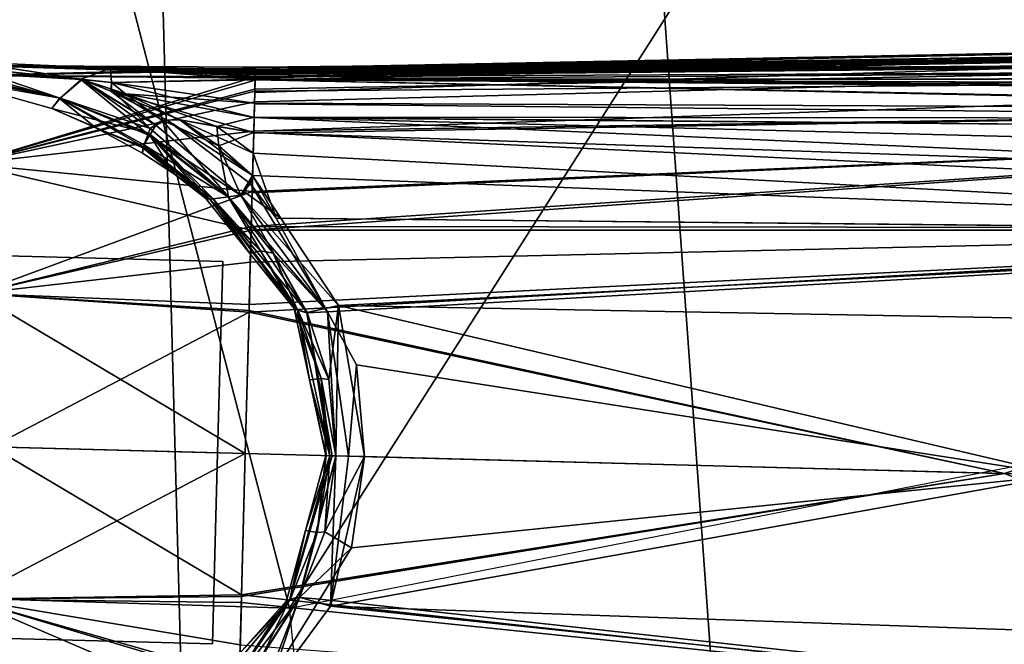
# Model space of a CAD drawing. Units: inches. Extents: x -120 to 132, y -60 to 60.
# Drawn here: x -75 to -74, y -42 to -41 of the extents above; entities that cross this region are included whole.
import ezdxf

# ---------------------------------------------------------------- set-up
doc = ezdxf.new("R2010")
doc.units = ezdxf.units.IN
doc.header["$MEASUREMENT"] = 0
for name, color, linetype in [('SEAT-FABRIC', 5, 'Continuous'), ('SEAT-FRAME', 5, 'Continuous'), ('SEAT-KNOBS', 5, 'Continuous')]:
    doc.layers.add(name, color=color, linetype=linetype)

# ---------------------------------------------------------------- blocks, each defined once
blk = doc.blocks.new('1SAYL_UPHSMIDBCK_ARMS_1T')
at = {"layer": 'SEAT-FABRIC'}
for points in [[(7.80449, -5.53472, 18.10493), (7.81076, -3.69202, 17.95771), (5.714, -4.10244, 17.97681), (5.70496, -6.14031, 18.24224)], [(3.54326, -6.41631, 18.38222), (5.70496, -6.14031, 18.24224), (5.714, -4.10244, 17.97681), (3.55682, -4.2959, 18.00138)], [(5.70496, -6.14031, 18.24224), (7.66896, -7.31921, 18.30635), (8.32122, -6.78282, 18.19403), (7.80449, -5.53472, 18.10493)], [(6.11786, -7.98906, 18.51305), (3.85875, -8.3968, 18.75359), (3.54326, -6.41631, 18.38222), (5.70496, -6.14031, 18.24224)], [(7.66896, -7.31921, 18.30635), (5.70496, -6.14031, 18.24224), (6.11786, -7.98906, 18.51305), (6.92145, -7.71674, 18.41344)]]:
    blk.add_3dface(points, dxfattribs=at)
at = {"layer": 'SEAT-FRAME'}
for points in [[(5.34186, -5.59835, 14.78987), (6.42808, -5.56766, 14.74923), (6.43718, -5.99899, 15.05947), (5.34332, -6.0576, 15.12472)], [(5.34029, -6.56416, 15.38465), (5.34332, -6.0576, 15.12472), (6.43718, -5.99899, 15.05947), (6.44835, -6.45497, 15.33017)], [(5.34029, -6.56416, 15.38465), (6.44835, -6.45497, 15.33017), (6.48233, -7.37408, 15.84512), (5.32564, -7.59253, 15.88562)]]:
    blk.add_3dface(points, dxfattribs=at)
at = {"layer": 'SEAT-KNOBS'}
for points in [[(5.84701, -6.07012, 12.26886), (5.84701, -5.24335, 12.26886), (5.66984, -5.24335, 12.37115), (5.66984, -6.07012, 12.37115)], [(5.66984, -6.07012, 12.37115), (5.66984, -5.24335, 12.37115), (5.66984, -5.24335, 12.57572), (5.66984, -6.07012, 12.57572)], [(5.66984, -6.07012, 12.57572), (5.66984, -5.24335, 12.57572), (5.84701, -5.24335, 12.67801), (5.84701, -6.07012, 12.67801)], [(5.84701, -6.07012, 12.67801), (5.84701, -5.24335, 12.67801), (6.02417, -5.24335, 12.57572), (6.02417, -6.07012, 12.57572)], [(6.02417, -6.07012, 12.37115), (6.02417, -5.24335, 12.37115), (5.84701, -5.24335, 12.26886), (5.84701, -6.07012, 12.26886)], [(6.02417, -6.07012, 12.57572), (6.02417, -5.24335, 12.57572), (6.02417, -5.24335, 12.37115), (6.02417, -6.07012, 12.37115)], [(6.1716, -5.91569, 12.51064), (6.16193, -5.90821, 12.47343), (6.19998, -5.75589, 12.47343)], [(6.19998, -5.75589, 12.47343), (6.20259, -5.76692, 12.5601), (6.1716, -5.91569, 12.51064)], [(6.20008, -5.79923, 12.55827), (6.1716, -5.91569, 12.51064), (6.20259, -5.76692, 12.5601)], [(6.18908, -5.93459, 12.3975), (6.19233, -5.83241, 12.39596), (6.19414, -5.76496, 12.39575), (6.1717, -5.91549, 12.43638)], [(6.1716, -5.91569, 12.51064), (6.20008, -5.79923, 12.55827), (6.19755, -5.83177, 12.55644)], [(5.58555, -5.83193, 12.75278), (5.60415, -6.09571, 12.81384), (5.70536, -5.84214, 12.8319)], [(5.70536, -5.84214, 12.11497), (5.63996, -6.09571, 12.11151), (5.58555, -5.83193, 12.19408)], [(5.98865, -5.84214, 12.8319), (6.05406, -6.09571, 12.83536), (6.10847, -5.83193, 12.75278)], [(6.10847, -5.83193, 12.19408), (6.08986, -6.09571, 12.13302), (5.98865, -5.84214, 12.11497)], [(6.05406, -6.09571, 12.83536), (6.08861, -6.09571, 12.81051), (6.14565, -6.09571, 12.76948), (6.10847, -5.83193, 12.75278)], [(6.18295, -6.09571, 12.21148), (6.14386, -6.09571, 12.17853), (6.08986, -6.09571, 12.13302), (6.10847, -5.83193, 12.19408)], [(6.10847, -5.83193, 12.75278), (6.19302, -6.09571, 12.7042), (6.19474, -6.09571, 12.70029), (6.19039, -5.83024, 12.63029)], [(6.19039, -5.83024, 12.31658), (6.19603, -6.09571, 12.24134), (6.10847, -5.83193, 12.19408)], [(6.17299, -6.09571, 12.74982), (6.18166, -6.09571, 12.73008), (6.19302, -6.09571, 12.7042), (6.10847, -5.83193, 12.75278)], [(6.10847, -5.83193, 12.75278), (6.14565, -6.09571, 12.76948), (6.17299, -6.09571, 12.74982)], [(6.10847, -5.83193, 12.19408), (6.18469, -6.09571, 12.21545), (6.18295, -6.09571, 12.21148)], [(6.18469, -6.09571, 12.21545), (6.10847, -5.83193, 12.19408), (6.19603, -6.09571, 12.24134)], [(6.18957, -5.93459, 12.55063), (6.1716, -5.91569, 12.51064), (6.19755, -5.83177, 12.55644)], [(6.20282, -5.83163, 12.56306), (6.20055, -5.96143, 12.59133), (6.18957, -5.93459, 12.55063)], [(6.18957, -5.93459, 12.55063), (6.19755, -5.83177, 12.55644), (6.20282, -5.83163, 12.56306)], [(6.20055, -5.96143, 12.35553), (6.20282, -5.83163, 12.3838), (6.18958, -5.93424, 12.39627)], [(6.19233, -5.83241, 12.39596), (6.18958, -5.93424, 12.39627), (6.20282, -5.83163, 12.3838)], [(6.19039, -5.83024, 12.63029), (6.19474, -6.09571, 12.70029), (6.20424, -6.09571, 12.67864)], [(6.19954, -5.8306, 12.59689), (6.19039, -5.83024, 12.63029), (6.20424, -6.09571, 12.67864), (6.20495, -6.09571, 12.67703)], [(6.19603, -6.09571, 12.24134), (6.19039, -5.83024, 12.31658), (6.20254, -6.09571, 12.2562)], [(6.20193, -6.09571, 12.26786), (6.20254, -6.09571, 12.2562), (6.19039, -5.83024, 12.31658)], [(6.19954, -5.8306, 12.34998), (6.20193, -6.09571, 12.26786), (6.19039, -5.83024, 12.31658)], [(6.19954, -5.8306, 12.59689), (6.19837, -6.09571, 12.63029), (6.20055, -5.96143, 12.59133)], [(6.20322, -6.09571, 12.66476), (6.20129, -6.09571, 12.65103), (6.19837, -6.09571, 12.63029), (6.19954, -5.8306, 12.59689)], [(6.19954, -5.8306, 12.34998), (6.19951, -6.09571, 12.31365), (6.20044, -6.09571, 12.29605)], [(6.19951, -6.09571, 12.31365), (6.19954, -5.8306, 12.34998), (6.20055, -5.96143, 12.35553)], [(6.20322, -6.09571, 12.66476), (6.19954, -5.8306, 12.59689), (6.20495, -6.09571, 12.67703)], [(6.20055, -5.96143, 12.59133), (6.20282, -5.83163, 12.56306), (6.19954, -5.8306, 12.59689)], [(6.20044, -6.09571, 12.29605), (6.20117, -6.09571, 12.2822), (6.20193, -6.09571, 12.26786), (6.19954, -5.8306, 12.34998)], [(6.20282, -5.83163, 12.3838), (6.20055, -5.96143, 12.35553), (6.19954, -5.8306, 12.34998)], [(5.63657, -6.09571, 12.84116), (5.70536, -5.84214, 12.8319), (5.60415, -6.09571, 12.81384)], [(5.70536, -5.84214, 12.8319), (5.63657, -6.09571, 12.84116), (5.66979, -6.09571, 12.86916)], [(5.63996, -6.09571, 12.11151), (5.70536, -5.84214, 12.11497), (5.70899, -6.09571, 12.06186)], [(5.66979, -6.09571, 12.86916), (5.71604, -6.09571, 12.87835), (5.70536, -5.84214, 12.8319)], [(5.71604, -6.09571, 12.87835), (5.84701, -5.86074, 12.85797), (5.70536, -5.84214, 12.8319)], [(5.70536, -5.84214, 12.11497), (5.84701, -6.09571, 12.04249), (5.71451, -6.09571, 12.06108)], [(5.84701, -6.09571, 12.04249), (5.70536, -5.84214, 12.11497), (5.84701, -5.86074, 12.08889)], [(5.71451, -6.09571, 12.06108), (5.70899, -6.09571, 12.06186), (5.70536, -5.84214, 12.11497)], [(5.98865, -5.84214, 12.8319), (5.84701, -6.09571, 12.90438), (5.97951, -6.09571, 12.88578)], [(5.84701, -6.09571, 12.90438), (5.98865, -5.84214, 12.8319), (5.84701, -5.86074, 12.85797)], [(5.97798, -6.09571, 12.06852), (5.84701, -5.86074, 12.08889), (5.98865, -5.84214, 12.11497)], [(6.02423, -6.09571, 12.07771), (5.97798, -6.09571, 12.06852), (5.98865, -5.84214, 12.11497)], [(5.97951, -6.09571, 12.88578), (5.98503, -6.09571, 12.88501), (5.98865, -5.84214, 12.8319)], [(6.05406, -6.09571, 12.83536), (5.98865, -5.84214, 12.8319), (5.98503, -6.09571, 12.88501)], [(5.98865, -5.84214, 12.11497), (6.05745, -6.09571, 12.1057), (6.02423, -6.09571, 12.07771)], [(6.05745, -6.09571, 12.1057), (5.98865, -5.84214, 12.11497), (6.08986, -6.09571, 12.13302)], [(5.84701, -5.86074, 12.85797), (5.71604, -6.09571, 12.87835), (5.84701, -6.09571, 12.90438)], [(5.84701, -5.86074, 12.08889), (5.97798, -6.09571, 12.06852), (5.84701, -6.09571, 12.04249)], [(6.12746, -5.99352, 12.49291), (6.16193, -5.90821, 12.47343), (6.1412, -5.99826, 12.51557)], [(6.16193, -5.90821, 12.47343), (6.12746, -5.99352, 12.49291), (6.14499, -5.94937, 12.47343)], [(6.1716, -5.91569, 12.51064), (6.1412, -5.99826, 12.51557), (6.16193, -5.90821, 12.47343)], [(6.17123, -5.91498, 12.43743), (6.16193, -5.90821, 12.47343), (6.14499, -5.94937, 12.47343)], [(6.14499, -5.94937, 12.47343), (6.12865, -5.99403, 12.45215), (6.17123, -5.91498, 12.43743)], [(6.13031, -5.99421, 12.44632), (6.17123, -5.91498, 12.43743), (6.12865, -5.99403, 12.45215)], [(6.17123, -5.91498, 12.43743), (6.13031, -5.99421, 12.44632), (6.1717, -5.91549, 12.43638)], [(6.13908, -5.99926, 12.43285), (6.1717, -5.91549, 12.43638), (6.13031, -5.99421, 12.44632)], [(6.1717, -5.91549, 12.43638), (6.13908, -5.99926, 12.43285), (6.18908, -5.93459, 12.3975)], [(6.1412, -5.99826, 12.51557), (6.1716, -5.91569, 12.51064), (6.14559, -5.99978, 12.52279)], [(6.18949, -5.93557, 12.55057), (6.14559, -5.99978, 12.52279), (6.1716, -5.91569, 12.51064)], [(6.18957, -5.93459, 12.55063), (6.18949, -5.93557, 12.55057), (6.1716, -5.91569, 12.51064)], [(6.14881, -6.00486, 12.41792), (6.18908, -5.93459, 12.3975), (6.13908, -5.99926, 12.43285)], [(6.14559, -5.99978, 12.52279), (6.18949, -5.93557, 12.55057), (6.18112, -5.96302, 12.54824)], [(6.18908, -5.93459, 12.3975), (6.14881, -6.00486, 12.41792), (6.18955, -5.93532, 12.39627)], [(6.17916, -5.96247, 12.39838), (6.18955, -5.93532, 12.39627), (6.14881, -6.00486, 12.41792)], [(6.17916, -5.96247, 12.39838), (6.18724, -5.96276, 12.38969), (6.18955, -5.93532, 12.39627)], [(6.18112, -5.96302, 12.54824), (6.18949, -5.93557, 12.55057), (6.18724, -5.96276, 12.55718)], [(6.18958, -5.93424, 12.39627), (6.18955, -5.93532, 12.39627), (6.18724, -5.96276, 12.38969)], [(6.18958, -5.93424, 12.39627), (6.18724, -5.96276, 12.38969), (6.20055, -5.96143, 12.35553)], [(6.18724, -5.96276, 12.55718), (6.18957, -5.93459, 12.55063), (6.20055, -5.96143, 12.59133)], [(6.18957, -5.93459, 12.55063), (6.18724, -5.96276, 12.55718), (6.18949, -5.93557, 12.55057)], [(6.12259, -5.99334, 12.47343), (6.14499, -5.94937, 12.47343), (6.12746, -5.99352, 12.49291)], [(6.12865, -5.99403, 12.45215), (6.14499, -5.94937, 12.47343), (6.12259, -5.99334, 12.47343)], [(6.14444, -6.09571, 12.38322), (6.15841, -6.09571, 12.36557), (6.17916, -5.96247, 12.39838)], [(6.17916, -5.96247, 12.39838), (6.15446, -6.02699, 12.40339), (6.14444, -6.09571, 12.38322)], [(6.14559, -5.99978, 12.52279), (6.18112, -5.96302, 12.54824), (6.15355, -6.01049, 12.53572)], [(6.15367, -6.01538, 12.4089), (6.17916, -5.96247, 12.39838), (6.14881, -6.00486, 12.41792)], [(6.17712, -5.97614, 12.54712), (6.15355, -6.01049, 12.53572), (6.18112, -5.96302, 12.54824)], [(6.15367, -6.01538, 12.4089), (6.15446, -6.02699, 12.40339), (6.17916, -5.96247, 12.39838)], [(6.18724, -5.96276, 12.38969), (6.17916, -5.96247, 12.39838), (6.15841, -6.09571, 12.36557)], [(6.15841, -6.09571, 12.36557), (6.17116, -6.09571, 12.34946), (6.19336, -6.09571, 12.32142), (6.18724, -5.96276, 12.38969)], [(6.17156, -6.09571, 12.59716), (6.18724, -5.96276, 12.55718), (6.19404, -6.09571, 12.62493)], [(6.18724, -5.96276, 12.55718), (6.17156, -6.09571, 12.59716), (6.17712, -5.97614, 12.54712)], [(6.17712, -5.97614, 12.54712), (6.18112, -5.96302, 12.54824), (6.18724, -5.96276, 12.55718)], [(6.20055, -5.96143, 12.59133), (6.19404, -6.09571, 12.62493), (6.18724, -5.96276, 12.55718)], [(6.18724, -5.96276, 12.38969), (6.19336, -6.09571, 12.32142), (6.20055, -5.96143, 12.35553)], [(6.19598, -6.09571, 12.31811), (6.20055, -5.96143, 12.35553), (6.19336, -6.09571, 12.32142)], [(6.20055, -5.96143, 12.59133), (6.19669, -6.09571, 12.62821), (6.19404, -6.09571, 12.62493)], [(6.20055, -5.96143, 12.35553), (6.19598, -6.09571, 12.31811), (6.19951, -6.09571, 12.31365)], [(6.19669, -6.09571, 12.62821), (6.20055, -5.96143, 12.59133), (6.19837, -6.09571, 12.63029)], [(6.14923, -6.06144, 12.55331), (6.17712, -5.97614, 12.54712), (6.17156, -6.09571, 12.59716), (6.15862, -6.09571, 12.58118)], [(6.14923, -6.06144, 12.55331), (6.15446, -6.02699, 12.54348), (6.17712, -5.97614, 12.54712)], [(6.15355, -6.01049, 12.53572), (6.17712, -5.97614, 12.54712), (6.15446, -6.02699, 12.54348)], [(6.08194, -6.05967, 12.45762), (6.12865, -5.99403, 12.45215), (6.08152, -6.05713, 12.46051)], [(6.10392, -6.02346, 12.47343), (6.08152, -6.05713, 12.46051), (6.12865, -5.99403, 12.45215)], [(6.08162, -6.05709, 12.48621), (6.08217, -6.05306, 12.47343), (6.1412, -5.99826, 12.51557)], [(6.1412, -5.99826, 12.51557), (6.08206, -6.05985, 12.48934), (6.08162, -6.05709, 12.48621)], [(6.12865, -5.99403, 12.45215), (6.08194, -6.05967, 12.45762), (6.13031, -5.99421, 12.44632)], [(6.08426, -6.07355, 12.44179), (6.13031, -5.99421, 12.44632), (6.08194, -6.05967, 12.45762)], [(6.08206, -6.05985, 12.48934), (6.1412, -5.99826, 12.51557), (6.08433, -6.07389, 12.50531)], [(6.10392, -6.02346, 12.47343), (6.1412, -5.99826, 12.51557), (6.08217, -6.05306, 12.47343)], [(6.13031, -5.99421, 12.44632), (6.08426, -6.07355, 12.44179), (6.13908, -5.99926, 12.43285)], [(6.08617, -6.08505, 12.42867), (6.13908, -5.99926, 12.43285), (6.08426, -6.07355, 12.44179)], [(6.14559, -5.99978, 12.52279), (6.08433, -6.07389, 12.50531), (6.1412, -5.99826, 12.51557)], [(6.14559, -5.99978, 12.52279), (6.15355, -6.01049, 12.53572), (6.08433, -6.07389, 12.50531)], [(6.13908, -5.99926, 12.43285), (6.08617, -6.08505, 12.42867), (6.14881, -6.00486, 12.41792)], [(6.12259, -5.99334, 12.47343), (6.12746, -5.99352, 12.49291), (6.10392, -6.02346, 12.47343)], [(6.12865, -5.99403, 12.45215), (6.12259, -5.99334, 12.47343), (6.10392, -6.02346, 12.47343)], [(6.1412, -5.99826, 12.51557), (6.10392, -6.02346, 12.47343), (6.12746, -5.99352, 12.49291)], [(6.13138, -6.06361, 12.54028), (6.08433, -6.07389, 12.50531), (6.15355, -6.01049, 12.53572)], [(6.08617, -6.08505, 12.42867), (6.09692, -6.09388, 12.41613), (6.15367, -6.01538, 12.4089), (6.14881, -6.00486, 12.41792)], [(6.15355, -6.01049, 12.53572), (6.15446, -6.02699, 12.54348), (6.13138, -6.06361, 12.54028)], [(6.1048, -6.09571, 12.41044), (6.15367, -6.01538, 12.4089), (6.09692, -6.09388, 12.41613)], [(6.15367, -6.01538, 12.4089), (6.1048, -6.09571, 12.41044), (6.15446, -6.02699, 12.40339)], [(6.10392, -6.02346, 12.47343), (6.08217, -6.05306, 12.47343), (6.08152, -6.05713, 12.46051)], [(6.12526, -6.09571, 12.39742), (6.15446, -6.02699, 12.40339), (6.1048, -6.09571, 12.41044)], [(6.15446, -6.02699, 12.40339), (6.12526, -6.09571, 12.39742), (6.14923, -6.06144, 12.39355)], [(6.15446, -6.02699, 12.54348), (6.14923, -6.06144, 12.55331), (6.13138, -6.06361, 12.54028)], [(6.14923, -6.06144, 12.39355), (6.14444, -6.09571, 12.38322), (6.15446, -6.02699, 12.40339)], [(6.08217, -6.05306, 12.47343), (6.08162, -6.05709, 12.48621), (6.0325, -6.0951, 12.47343)], [(6.0325, -6.0951, 12.47343), (6.08152, -6.05713, 12.46051), (6.08217, -6.05306, 12.47343)], [(5.61195, -6.05985, 12.48934), (5.71302, -6.14078, 12.48705), (5.60968, -6.07389, 12.50531)], [(5.71302, -6.14078, 12.48705), (5.61195, -6.05985, 12.48934), (5.66152, -6.0951, 12.47343)], [(5.97895, -6.14958, 12.50018), (6.08206, -6.05985, 12.48934), (6.08433, -6.07389, 12.50531)], [(6.08206, -6.05985, 12.48934), (5.97895, -6.14958, 12.50018), (5.98099, -6.14078, 12.48705)], [(5.98099, -6.14078, 12.48705), (5.98238, -6.13751, 12.47343), (6.08206, -6.05985, 12.48934)], [(6.0325, -6.0951, 12.47343), (6.08206, -6.05985, 12.48934), (5.98238, -6.13751, 12.47343)], [(6.08206, -6.05985, 12.48934), (6.0325, -6.0951, 12.47343), (6.08162, -6.05709, 12.48621)], [(6.08152, -6.05713, 12.46051), (6.0325, -6.0951, 12.47343), (6.03506, -6.10496, 12.4587)], [(6.03506, -6.10496, 12.4587), (6.08194, -6.05967, 12.45762), (6.08152, -6.05713, 12.46051)], [(6.08194, -6.05967, 12.45762), (6.03506, -6.10496, 12.4587), (6.08426, -6.07355, 12.44179)], [(6.08433, -6.07389, 12.50531), (6.13138, -6.06361, 12.54028), (6.08616, -6.08522, 12.51819)], [(6.1048, -6.09571, 12.53643), (6.08616, -6.08522, 12.51819), (6.13138, -6.06361, 12.54028)], [(6.13138, -6.06361, 12.54028), (6.14444, -6.09571, 12.56365), (6.1048, -6.09571, 12.53643)], [(6.14444, -6.09571, 12.38322), (6.14923, -6.06144, 12.39355), (6.12526, -6.09571, 12.39742)], [(6.14444, -6.09571, 12.56365), (6.13138, -6.06361, 12.54028), (6.14923, -6.06144, 12.55331)], [(6.14444, -6.09571, 12.56365), (6.14923, -6.06144, 12.55331), (6.15862, -6.09571, 12.58118)], [(5.60968, -6.07389, 12.50531), (5.71506, -6.14958, 12.50018), (5.60785, -6.08522, 12.51819)], [(5.71506, -6.14958, 12.50018), (5.60968, -6.07389, 12.50531), (5.71302, -6.14078, 12.48705)], [(6.08433, -6.07389, 12.50531), (6.08616, -6.08522, 12.51819), (5.97895, -6.14958, 12.50018)], [(5.98023, -6.16825, 12.42309), (6.08426, -6.07355, 12.44179), (6.03333, -6.11662, 12.4443)], [(6.08426, -6.07355, 12.44179), (5.98023, -6.16825, 12.42309), (6.08617, -6.08505, 12.42867)], [(6.03506, -6.10496, 12.4587), (6.03333, -6.11662, 12.4443), (6.08426, -6.07355, 12.44179)], [(5.60784, -6.08505, 12.42867), (5.71515, -6.14926, 12.44685), (5.66069, -6.11662, 12.4443)], [(5.71515, -6.14926, 12.44685), (5.60784, -6.08505, 12.42867), (5.62813, -6.12287, 12.41485)], [(5.62823, -6.11843, 12.53247), (5.60785, -6.08522, 12.51819), (5.71506, -6.14958, 12.50018)], [(5.98625, -6.17845, 12.52299), (5.97895, -6.14958, 12.50018), (6.08616, -6.08522, 12.51819)], [(6.09692, -6.09388, 12.41613), (6.08617, -6.08505, 12.42867), (5.98023, -6.16825, 12.42309)], [(6.06588, -6.12287, 12.53202), (5.98625, -6.17845, 12.52299), (6.08616, -6.08522, 12.51819), (6.08909, -6.08898, 12.52271)], [(6.1048, -6.09571, 12.53643), (6.06588, -6.12287, 12.53202), (6.08909, -6.08898, 12.52271)], [(6.08616, -6.08522, 12.51819), (6.1048, -6.09571, 12.53643), (6.08909, -6.08898, 12.52271)], [(5.60187, -7.47366, 13.43528), (5.71604, -6.09571, 12.87835), (5.66979, -6.09571, 12.86916)], [(5.71604, -6.09571, 12.87835), (5.60187, -7.47366, 13.43528), (5.84701, -6.79927, 13.13287)], [(5.60355, -7.47367, 11.5197), (5.70899, -6.09571, 12.06186), (5.71451, -6.09571, 12.06108), (5.84701, -6.79927, 11.81399)], [(5.70899, -6.09571, 12.06186), (5.60355, -7.47367, 11.5197), (5.63996, -6.09571, 12.11151)], [(5.65896, -6.10496, 12.4587), (5.71164, -6.13751, 12.47343), (5.66152, -6.0951, 12.47343)], [(5.66152, -6.0951, 12.47343), (5.71164, -6.13751, 12.47343), (5.71302, -6.14078, 12.48705)], [(5.84701, -6.79927, 11.81399), (5.71451, -6.09571, 12.06108), (5.84701, -6.09571, 12.04249)], [(5.84701, -6.79927, 13.13287), (5.84701, -6.09571, 12.90438), (5.71604, -6.09571, 12.87835)], [(5.84701, -6.79927, 13.13287), (5.97951, -6.09571, 12.88578), (5.84701, -6.09571, 12.90438)], [(6.09047, -7.47367, 13.42717), (5.98503, -6.09571, 12.88501), (5.97951, -6.09571, 12.88578), (5.84701, -6.79927, 13.13287)], [(5.97798, -6.09571, 12.06852), (6.09215, -7.47366, 11.51159), (5.84701, -6.79927, 11.81399)], [(5.84701, -6.79927, 11.81399), (5.84701, -6.09571, 12.04249), (5.97798, -6.09571, 12.06852)], [(6.09215, -7.47366, 11.51159), (5.97798, -6.09571, 12.06852), (6.02423, -6.09571, 12.07771)], [(6.06578, -6.11843, 12.4144), (6.09692, -6.09388, 12.41613), (5.98023, -6.16825, 12.42309)], [(5.98238, -6.13751, 12.47343), (6.03506, -6.10496, 12.4587), (6.0325, -6.0951, 12.47343)], [(5.98503, -6.09571, 12.88501), (6.09047, -7.47367, 13.42717), (6.05406, -6.09571, 12.83536)], [(6.05745, -6.09571, 12.1057), (6.09215, -7.47366, 11.51159), (6.02423, -6.09571, 12.07771)], [(6.18608, -7.47367, 13.39996), (6.05406, -6.09571, 12.83536), (6.09047, -7.47367, 13.42717)], [(6.05406, -6.09571, 12.83536), (6.18608, -7.47367, 13.39996), (6.08861, -6.09571, 12.81051)], [(6.09215, -7.47366, 11.51159), (6.05745, -6.09571, 12.1057), (6.18608, -7.47367, 11.54691)], [(6.08986, -6.09571, 12.13302), (6.18608, -7.47367, 11.54691), (6.05745, -6.09571, 12.1057)], [(6.06578, -6.11843, 12.4144), (6.1048, -6.09571, 12.41044), (6.09692, -6.09388, 12.41613)], [(6.08835, -7.47364, 11.83028), (6.12526, -6.09571, 12.39742), (6.06578, -6.11843, 12.4144)], [(6.1048, -6.09571, 12.41044), (6.06578, -6.11843, 12.4144), (6.12526, -6.09571, 12.39742)], [(6.06588, -6.12287, 12.53202), (6.1048, -6.09571, 12.53643), (6.08793, -7.47366, 13.11522)], [(6.1048, -6.09571, 12.53643), (6.14444, -6.09571, 12.56365), (6.13383, -7.47365, 13.13564), (6.08793, -7.47366, 13.11522)], [(6.12526, -6.09571, 12.39742), (6.08835, -7.47364, 11.83028), (6.11487, -7.47364, 11.82295), (6.14444, -6.09571, 12.38322)], [(6.14565, -6.09571, 12.76948), (6.08861, -6.09571, 12.81051), (6.18608, -7.47367, 13.39996), (6.20273, -7.47367, 13.38174)], [(6.14386, -6.09571, 12.17853), (6.20318, -7.47367, 11.56483), (6.18608, -7.47367, 11.54691), (6.08986, -6.09571, 12.13302)], [(6.14444, -6.09571, 12.38322), (6.11487, -7.47364, 11.82295), (6.13383, -7.47365, 11.81123), (6.15841, -6.09571, 12.36557)], [(6.14444, -6.09571, 12.56365), (6.15862, -6.09571, 12.58118), (6.15976, -7.47366, 13.15389), (6.13383, -7.47365, 13.13564)], [(6.13383, -7.47365, 11.81123), (6.18281, -7.47366, 11.77471), (6.15841, -6.09571, 12.36557)], [(6.18295, -6.09571, 12.21148), (6.2304, -7.47367, 11.59335), (6.20318, -7.47367, 11.56483), (6.14386, -6.09571, 12.17853)], [(6.2293, -7.47366, 13.35269), (6.14565, -6.09571, 12.76948), (6.20273, -7.47367, 13.38174)], [(6.24518, -7.47366, 13.33532), (6.17299, -6.09571, 12.74982), (6.14565, -6.09571, 12.76948), (6.2293, -7.47366, 13.35269)], [(6.18281, -7.47366, 11.77471), (6.19382, -7.47366, 11.76526), (6.17116, -6.09571, 12.34946), (6.15841, -6.09571, 12.36557)], [(6.15862, -6.09571, 12.58118), (6.18281, -7.47366, 13.17215), (6.15976, -7.47366, 13.15389)], [(6.18281, -7.47366, 13.17215), (6.15862, -6.09571, 12.58118), (6.19381, -7.47366, 13.18161)], [(6.20231, -7.47366, 13.18894), (6.19381, -7.47366, 13.18161), (6.15862, -6.09571, 12.58118), (6.17156, -6.09571, 12.59716)], [(6.19382, -7.47366, 11.76526), (6.20099, -7.47366, 11.75911), (6.19336, -6.09571, 12.32142), (6.17116, -6.09571, 12.34946)], [(6.21869, -7.47366, 13.20389), (6.20231, -7.47366, 13.18894), (6.17156, -6.09571, 12.59716), (6.19404, -6.09571, 12.62493)], [(6.26172, -7.47366, 13.31723), (6.18166, -6.09571, 12.73008), (6.17299, -6.09571, 12.74982), (6.24518, -7.47366, 13.33532)], [(6.26258, -7.47366, 13.31114), (6.19302, -6.09571, 12.7042), (6.18166, -6.09571, 12.73008), (6.26172, -7.47366, 13.31723)], [(6.18469, -6.09571, 12.21545), (6.24662, -7.47366, 11.61035), (6.2304, -7.47367, 11.59335), (6.18295, -6.09571, 12.21148)], [(6.19603, -6.09571, 12.24134), (6.25854, -7.47366, 11.62284), (6.24662, -7.47366, 11.61035), (6.18469, -6.09571, 12.21545)], [(6.19302, -6.09571, 12.7042), (6.2667, -7.47366, 13.28193), (6.26696, -7.47366, 13.28012), (6.19474, -6.09571, 12.70029)], [(6.26258, -7.47366, 13.31114), (6.2632, -7.47366, 13.30675), (6.2667, -7.47366, 13.28193), (6.19302, -6.09571, 12.7042)], [(6.2309, -7.47366, 11.73093), (6.23919, -7.47366, 11.72156), (6.19598, -6.09571, 12.31811), (6.19336, -6.09571, 12.32142)], [(6.22496, -7.47366, 11.73693), (6.2309, -7.47366, 11.73093), (6.19336, -6.09571, 12.32142)], [(6.19336, -6.09571, 12.32142), (6.22202, -7.47366, 11.73979), (6.22496, -7.47366, 11.73693)], [(6.2023, -7.47366, 11.75791), (6.21869, -7.47366, 11.74297), (6.22202, -7.47366, 11.73979), (6.19336, -6.09571, 12.32142)], [(6.2023, -7.47366, 11.75791), (6.19336, -6.09571, 12.32142), (6.20099, -7.47366, 11.75911)], [(6.22486, -7.47366, 13.20985), (6.21869, -7.47366, 13.20389), (6.19404, -6.09571, 12.62493)], [(6.19404, -6.09571, 12.62493), (6.22496, -7.47366, 13.20994), (6.22486, -7.47366, 13.20985)], [(6.22496, -7.47366, 13.20994), (6.19404, -6.09571, 12.62493), (6.2309, -7.47366, 13.21594)], [(6.23914, -7.47366, 13.22535), (6.2309, -7.47366, 13.21594), (6.19404, -6.09571, 12.62493)], [(6.23914, -7.47366, 13.22535), (6.19404, -6.09571, 12.62493), (6.19669, -6.09571, 12.62821), (6.24685, -7.47366, 13.23416)], [(6.19474, -6.09571, 12.70029), (6.26696, -7.47366, 13.28012), (6.20424, -6.09571, 12.67864)], [(6.23919, -7.47366, 11.72156), (6.24549, -7.47366, 11.71444), (6.19951, -6.09571, 12.31365), (6.19598, -6.09571, 12.31811)], [(6.26214, -7.47366, 11.64048), (6.26124, -7.47366, 11.63609), (6.25854, -7.47366, 11.62284), (6.19603, -6.09571, 12.24134)], [(6.26214, -7.47366, 11.64048), (6.19603, -6.09571, 12.24134), (6.20254, -6.09571, 12.2562)], [(6.19669, -6.09571, 12.62821), (6.19837, -6.09571, 12.63029), (6.24685, -7.47366, 13.23416)], [(6.20129, -6.09571, 12.65103), (6.24685, -7.47366, 13.23416), (6.19837, -6.09571, 12.63029)], [(6.20044, -6.09571, 12.29605), (6.19951, -6.09571, 12.31365), (6.24549, -7.47366, 11.71444)], [(6.20044, -6.09571, 12.29605), (6.25511, -7.47366, 11.69489), (6.25921, -7.47366, 11.68656), (6.20117, -6.09571, 12.2822)], [(6.24549, -7.47366, 11.71444), (6.24793, -7.47366, 11.70949), (6.25511, -7.47366, 11.69489), (6.20044, -6.09571, 12.29605)], [(6.20117, -6.09571, 12.2822), (6.25921, -7.47366, 11.68656), (6.20193, -6.09571, 12.26786)], [(6.25561, -7.47366, 13.25174), (6.24835, -7.47366, 13.23717), (6.24685, -7.47366, 13.23416), (6.20129, -6.09571, 12.65103)], [(6.20129, -6.09571, 12.65103), (6.20322, -6.09571, 12.66476), (6.20495, -6.09571, 12.67703), (6.25561, -7.47366, 13.25174)], [(6.26793, -7.47366, 11.66885), (6.26749, -7.47366, 11.66672), (6.20254, -6.09571, 12.2562), (6.20193, -6.09571, 12.26786)], [(6.25921, -7.47366, 11.68656), (6.26793, -7.47366, 11.66885), (6.20193, -6.09571, 12.26786)], [(6.20254, -6.09571, 12.2562), (6.26713, -7.47366, 11.66495), (6.26214, -7.47366, 11.64048)], [(6.26713, -7.47366, 11.66495), (6.20254, -6.09571, 12.2562), (6.26749, -7.47366, 11.66672)], [(6.26696, -7.47366, 13.28012), (6.26757, -7.47366, 13.27576), (6.20424, -6.09571, 12.67864)], [(6.25975, -7.47366, 13.26006), (6.20424, -6.09571, 12.67864), (6.26757, -7.47366, 13.27576)], [(6.25561, -7.47366, 13.25174), (6.20495, -6.09571, 12.67703), (6.20424, -6.09571, 12.67864), (6.25975, -7.47366, 13.26006)], [(5.71164, -6.13751, 12.47343), (5.65896, -6.10496, 12.4587), (5.71309, -6.14062, 12.45991)], [(5.66069, -6.11662, 12.4443), (5.71309, -6.14062, 12.45991), (5.65896, -6.10496, 12.4587)], [(5.98238, -6.13751, 12.47343), (5.98093, -6.14062, 12.45991), (6.03506, -6.10496, 12.4587)], [(6.03333, -6.11662, 12.4443), (6.03506, -6.10496, 12.4587), (5.98093, -6.14062, 12.45991)], [(5.62823, -6.11843, 12.53247), (5.71379, -6.16825, 12.52378), (5.60567, -7.47364, 13.11659)], [(5.71506, -6.14958, 12.50018), (5.71379, -6.16825, 12.52378), (5.62823, -6.11843, 12.53247)], [(5.71309, -6.14062, 12.45991), (5.66069, -6.11662, 12.4443), (5.71515, -6.14926, 12.44685)], [(5.98093, -6.14062, 12.45991), (5.97887, -6.14926, 12.44685), (6.03333, -6.11662, 12.4443)], [(5.98023, -6.16825, 12.42309), (6.03333, -6.11662, 12.4443), (5.97887, -6.14926, 12.44685)], [(6.06578, -6.11843, 12.4144), (5.98023, -6.16825, 12.42309), (6.08835, -7.47364, 11.83028)], [(5.60609, -7.47366, 11.83164), (5.70777, -6.17845, 12.42388), (5.62813, -6.12287, 12.41485)], [(5.62813, -6.12287, 12.41485), (5.70777, -6.17845, 12.42388), (5.70777, -6.17845, 12.42388), (5.71515, -6.14926, 12.44685)], [(6.08793, -7.47366, 13.11522), (5.98625, -6.17845, 12.52299), (6.06588, -6.12287, 12.53202)], [(5.71164, -6.13751, 12.47343), (5.7771, -6.15344, 12.47343), (5.71302, -6.14078, 12.48705)], [(5.7771, -6.15344, 12.47343), (5.71164, -6.13751, 12.47343), (5.71309, -6.14062, 12.45991)], [(5.91845, -6.16428, 12.48623), (5.91692, -6.15344, 12.47343), (5.98238, -6.13751, 12.47343)], [(5.98093, -6.14062, 12.45991), (5.98238, -6.13751, 12.47343), (5.91692, -6.15344, 12.47343)], [(5.98238, -6.13751, 12.47343), (5.98099, -6.14078, 12.48705), (5.91845, -6.16428, 12.48623)], [(5.71302, -6.14078, 12.48705), (5.77556, -6.16428, 12.48623), (5.71506, -6.14958, 12.50018)], [(5.77556, -6.16428, 12.48623), (5.71302, -6.14078, 12.48705), (5.7771, -6.15344, 12.47343)], [(5.71309, -6.14062, 12.45991), (5.71515, -6.14926, 12.44685), (5.84701, -6.17975, 12.4503), (5.84701, -6.17629, 12.45371)], [(5.84701, -6.17394, 12.46164), (5.71309, -6.14062, 12.45991), (5.84701, -6.17629, 12.45371)], [(5.71309, -6.14062, 12.45991), (5.84701, -6.17394, 12.46164), (5.7771, -6.15344, 12.47343)], [(5.91692, -6.15344, 12.47343), (5.84701, -6.17394, 12.46164), (5.98093, -6.14062, 12.45991)], [(5.97887, -6.14926, 12.44685), (5.98093, -6.14062, 12.45991), (5.84701, -6.17394, 12.46164)], [(5.91758, -6.17143, 12.49837), (5.91845, -6.16428, 12.48623), (5.98099, -6.14078, 12.48705)], [(5.91758, -6.17143, 12.49837), (5.98099, -6.14078, 12.48705), (5.97895, -6.14958, 12.50018)], [(5.70777, -6.17845, 12.42388), (5.84701, -6.17975, 12.4503), (5.71515, -6.14926, 12.44685)], [(5.71379, -6.16825, 12.52378), (5.71506, -6.14958, 12.50018), (5.76217, -6.19643, 12.51886)], [(5.71506, -6.14958, 12.50018), (5.77643, -6.17143, 12.49837), (5.76217, -6.19643, 12.51886)], [(5.77643, -6.17143, 12.49837), (5.71506, -6.14958, 12.50018), (5.77556, -6.16428, 12.48623)], [(5.77556, -6.16428, 12.48623), (5.7771, -6.15344, 12.47343), (5.84701, -6.17045, 12.47343)], [(5.84701, -6.17045, 12.47343), (5.7771, -6.15344, 12.47343), (5.84701, -6.17394, 12.46164)], [(5.84701, -6.17394, 12.46164), (5.84701, -6.17629, 12.45371), (5.97887, -6.14926, 12.44685)], [(5.98023, -6.16825, 12.42309), (5.97887, -6.14926, 12.44685), (5.84701, -6.17629, 12.45371), (5.84701, -6.17975, 12.4503)], [(5.91845, -6.16428, 12.48623), (5.84701, -6.1707, 12.47729), (5.91692, -6.15344, 12.47343)], [(5.84701, -6.17045, 12.47343), (5.91692, -6.15344, 12.47343), (5.84701, -6.1707, 12.47729)], [(5.84701, -6.17394, 12.46164), (5.91692, -6.15344, 12.47343), (5.84701, -6.17045, 12.47343)], [(5.97895, -6.14958, 12.50018), (5.98625, -6.17845, 12.52299), (5.98624, -6.17845, 12.52299), (5.91758, -6.17143, 12.49837)], [(5.77556, -6.16428, 12.48623), (5.84701, -6.17417, 12.48511), (5.77643, -6.17143, 12.49837)], [(5.84701, -6.17417, 12.48511), (5.77556, -6.16428, 12.48623), (5.84701, -6.1707, 12.47729)], [(5.84701, -6.17045, 12.47343), (5.84701, -6.1707, 12.47729), (5.77556, -6.16428, 12.48623)], [(5.91845, -6.16428, 12.48623), (5.91758, -6.17143, 12.49837), (5.84701, -6.17959, 12.49732)], [(5.84701, -6.17959, 12.49732), (5.84701, -6.17417, 12.48511), (5.91845, -6.16428, 12.48623)], [(5.84701, -6.1707, 12.47729), (5.91845, -6.16428, 12.48623), (5.84701, -6.17417, 12.48511)], [(5.84701, -6.8527, 12.77738), (5.60567, -7.47364, 13.11659), (5.71379, -6.16825, 12.52378), (5.76217, -6.19643, 12.51886)], [(5.84701, -6.20618, 12.51556), (5.76217, -6.19643, 12.51886), (5.77643, -6.17143, 12.49837)], [(5.77643, -6.17143, 12.49837), (5.84701, -6.17959, 12.49732), (5.84701, -6.20618, 12.51556)], [(5.84701, -6.17959, 12.49732), (5.77643, -6.17143, 12.49837), (5.84701, -6.17417, 12.48511)], [(5.84701, -6.8527, 12.16949), (6.08835, -7.47364, 11.83028), (5.98023, -6.16825, 12.42309), (5.93185, -6.19643, 12.428)], [(5.84701, -6.19135, 12.43885), (5.98023, -6.16825, 12.42309), (5.84701, -6.17975, 12.4503)], [(5.98023, -6.16825, 12.42309), (5.84701, -6.19135, 12.43885), (5.93185, -6.19643, 12.428)], [(5.98624, -6.17845, 12.52299), (5.84701, -6.17959, 12.49732), (5.91758, -6.17143, 12.49837)], [(5.69722, -7.47366, 11.87218), (5.70777, -6.17845, 12.42388), (5.70777, -6.17845, 12.42388), (5.60609, -7.47366, 11.83164)], [(5.70777, -6.17845, 12.42388), (5.69722, -7.47366, 11.87218), (5.84701, -6.8527, 12.16949)], [(5.84701, -6.8527, 12.16949), (5.84701, -6.20618, 12.43131), (5.70777, -6.17845, 12.42388)], [(5.84701, -6.20618, 12.43131), (5.84701, -6.19135, 12.43885), (5.70777, -6.17845, 12.42388)], [(5.84701, -6.17975, 12.4503), (5.70777, -6.17845, 12.42388), (5.84701, -6.19135, 12.43885)], [(5.98624, -6.17845, 12.52299), (5.9968, -7.47366, 13.07468), (5.84701, -6.8527, 12.77738)], [(5.84701, -6.8527, 12.77738), (5.84701, -6.20618, 12.51556), (5.98624, -6.17845, 12.52299)], [(5.84701, -6.17959, 12.49732), (5.98624, -6.17845, 12.52299), (5.84701, -6.20618, 12.51556)], [(5.9968, -7.47366, 13.07468), (5.98624, -6.17845, 12.52299), (5.98625, -6.17845, 12.52299), (6.08793, -7.47366, 13.11522)], [(5.84701, -6.20618, 12.43131), (5.93185, -6.19643, 12.428), (5.84701, -6.19135, 12.43885)], [(5.84701, -6.20618, 12.51556), (5.84701, -6.8527, 12.77738), (5.76217, -6.19643, 12.51886)], [(5.84701, -6.20618, 12.43131), (5.84701, -6.8527, 12.16949), (5.93185, -6.19643, 12.428)]]:
    blk.add_3dface(points, dxfattribs=at)
for points, invisible_edges in [([(6.16193, -5.90821, 12.47343), (6.19414, -5.76496, 12.39575), (6.19998, -5.75589, 12.47343)], 3), ([(6.19414, -5.76496, 12.39575), (6.16193, -5.90821, 12.47343), (6.17123, -5.91498, 12.43743)], 13), ([(6.1717, -5.91549, 12.43638), (6.19414, -5.76496, 12.39575), (6.17123, -5.91498, 12.43743)], 3), ([(6.19233, -5.83241, 12.39596), (6.18908, -5.93459, 12.3975), (6.18958, -5.93424, 12.39627)], 3), ([(6.18955, -5.93532, 12.39627), (6.18958, -5.93424, 12.39627), (6.18908, -5.93459, 12.3975)], 2), ([(5.66984, -6.07012, 12.37115), (6.02417, -6.07012, 12.57572), (5.84701, -6.07012, 12.26886)], 3), ([(6.02417, -6.07012, 12.57572), (5.66984, -6.07012, 12.37115), (5.84701, -6.07012, 12.67801)], 3), ([(5.66984, -6.07012, 12.57572), (5.84701, -6.07012, 12.67801), (5.66984, -6.07012, 12.37115)], 2), ([(6.02417, -6.07012, 12.37115), (5.84701, -6.07012, 12.26886), (6.02417, -6.07012, 12.57572)], 2)]:
    blk.add_3dface(points, dxfattribs=dict(at, invisible_edges=invisible_edges))

msp = doc.modelspace()

# ---------------------------------------------------------------- block references
at = {"rotation": 88.48804580949086}
msp.add_blockref('1SAYL_UPHSMIDBCK_ARMS_1T', (-80.80377, -47.26856), dxfattribs=at)

doc.saveas('drawing.dxf')
